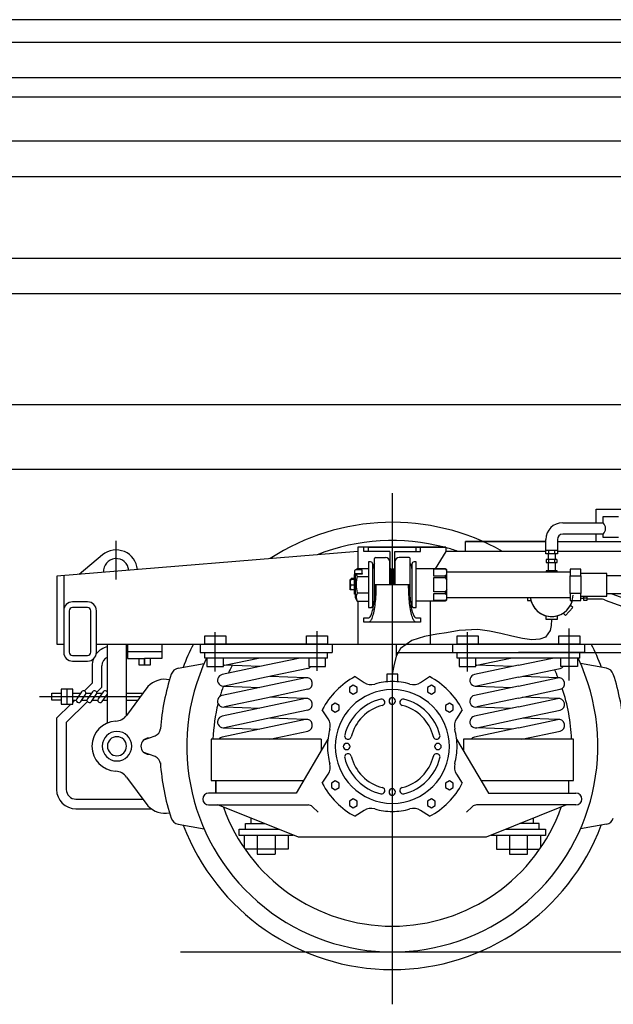
# Model space of a CAD drawing. Units: millimetres. Extents: x -134609 to 72670, y -37780 to 265097.
# Drawn here: x -20237 to -20202, y 203210 to 203268 of the extents above; entities that cross this region are included whole.
import ezdxf

# ---------------------------------------------------------------- set-up
doc = ezdxf.new("R2010")
doc.units = ezdxf.units.MM
doc.layers.add('условные знаки', color=3, linetype='Continuous', lineweight=30)

msp = doc.modelspace()

# ---------------------------------------------------------------- linework, layer by layer
at = {"layer": 'условные знаки'}
for p, q in [((-20131.19333, 203268.43209), (-20667.71207, 203268.43209)), ((-20133.80757, 203267.09782), (-20665.40119, 203267.09782)), ((-20665.40119, 203265.02687), (-20133.80757, 203265.02687)), ((-20667.71207, 203263.87912), (-20131.19333, 203263.87912)), ((-20133.80757, 203261.27269), (-20665.40119, 203261.27269)), ((-20665.40119, 203259.20173), (-20133.80757, 203259.20173)), ((-20133.80757, 203254.3745), (-20665.40119, 203254.3745)), ((-20665.40119, 203252.30354), (-20133.80757, 203252.30354)), ((-20672.68616, 203245.76418), (-20125.17835, 203245.76418)), ((-20672.68616, 203241.95341), (-20125.17835, 203241.95341)), ((-20214.54597, 203240.55025), (-20214.54597, 203210.43614)), ((-20202.52856, 203238.80321), (-20202.52856, 203239.60537)), ((-20202.52856, 203239.60537), (-20200.79908, 203239.60537)), ((-20204.50147, 203238.80321), (-20202.10997, 203238.80321)), ((-20202.10997, 203238.80321), (-20202.10997, 203239.17497)), ((-20202.10997, 203239.17497), (-20201.66382, 203239.17497)), ((-20201.66382, 203239.17497), (-20201.21766, 203239.17497)), ((-20202.10997, 203238.12446), (-20204.50147, 203238.12446)), ((-20202.52856, 203237.69253), (-20202.52856, 203238.12446)), ((-20202.10997, 203237.9283), (-20202.10997, 203238.12446)), ((-20230.82705, 203235.45246), (-20230.82705, 203237.74)), ((-20210.22859, 203237.11662), (-20210.22859, 203237.69253)), ((-20210.22859, 203237.69253), (-20205.49338, 203237.69253)), ((-20205.49338, 203237.69253), (-20210.22859, 203237.69253)), ((-20205.49338, 203237.11662), (-20205.49338, 203237.8113)), ((-20204.81462, 203237.8113), (-20204.81462, 203237.11662)), ((-20204.81462, 203237.69253), (-20186.21973, 203237.69253)), ((-20201.66382, 203237.9283), (-20202.10997, 203237.9283)), ((-20201.21766, 203237.9283), (-20201.66382, 203237.9283)), ((-20216.56905, 203237.11662), (-20234.33, 203235.65336)), ((-20211.38534, 203237.35781), (-20216.56905, 203237.35781)), ((-20216.56905, 203237.35781), (-20216.56905, 203236.1126)), ((-20216.21576, 203237.10092), (-20216.21576, 203237.35781)), ((-20215.94956, 203237.10092), (-20216.21576, 203237.10092)), ((-20215.94956, 203237.10092), (-20215.94956, 203237.35781)), ((-20215.94956, 203237.35781), (-20213.14238, 203237.35781)), ((-20214.7001, 203237.10092), (-20215.94956, 203237.10092)), ((-20214.7001, 203237.10092), (-20214.7001, 203236.15042)), ((-20214.39184, 203236.15042), (-20214.39184, 203237.10092)), ((-20214.39184, 203237.10092), (-20213.14238, 203237.10092)), ((-20213.14238, 203237.35781), (-20211.38534, 203237.35781)), ((-20213.14238, 203237.10092), (-20213.14238, 203237.35781)), ((-20213.14238, 203237.10092), (-20212.87618, 203237.10092)), ((-20212.87618, 203237.10092), (-20212.87618, 203237.35781)), ((-20211.38534, 203237.11662), (-20212.01503, 203236.0862)), ((-20211.38534, 203237.35781), (-20211.38534, 203237.11662)), ((-20205.49338, 203237.11662), (-20211.38534, 203237.11662)), ((-20205.49338, 203237.19253), (-20204.81462, 203237.19253)), ((-20205.49338, 203236.978), (-20205.49338, 203237.11662)), ((-20204.81462, 203236.978), (-20205.49338, 203236.978)), ((-20205.35932, 203236.978), (-20205.35932, 203236.64424)), ((-20205.33167, 203237.19253), (-20205.33167, 203236.978)), ((-20204.97633, 203237.19253), (-20204.97633, 203236.978)), ((-20204.94868, 203236.978), (-20204.94868, 203236.64424)), ((-20192.07906, 203237.11662), (-20204.81462, 203237.11662)), ((-20204.81462, 203237.11662), (-20204.81462, 203236.978)), ((-20231.62772, 203236.90955), (-20233.01486, 203235.76171)), ((-20215.83042, 203236.49722), (-20215.95887, 203236.49722)), ((-20215.95887, 203236.49722), (-20215.95887, 203233.79988)), ((-20215.70198, 203233.92832), (-20215.70198, 203236.36878)), ((-20215.59922, 203235.14855), (-20215.59922, 203236.69246)), ((-20215.53757, 203236.75411), (-20214.95699, 203236.75411)), ((-20214.7001, 203235.14855), (-20214.7001, 203236.49722)), ((-20214.39184, 203236.49722), (-20214.39184, 203235.14855)), ((-20213.55437, 203236.75411), (-20214.13495, 203236.75411)), ((-20213.49272, 203234.29947), (-20213.49272, 203236.69246)), ((-20213.38996, 203236.36878), (-20213.38996, 203235.14855)), ((-20213.13307, 203236.49722), (-20213.26152, 203236.49722)), ((-20213.13307, 203235.14855), (-20213.13307, 203236.49722)), ((-20204.84088, 203236.64424), (-20205.47223, 203236.64424)), ((-20205.47223, 203236.64424), (-20205.47223, 203236.46895)), ((-20205.47223, 203236.46895), (-20204.83577, 203236.46895)), ((-20205.35932, 203236.46895), (-20205.35932, 203235.97766)), ((-20205.33167, 203236.64424), (-20205.33167, 203236.46895)), ((-20204.97633, 203236.64424), (-20204.97633, 203236.46895)), ((-20204.94868, 203236.46895), (-20204.94868, 203235.97766)), ((-20204.83577, 203236.46895), (-20204.83577, 203236.64424)), ((-20216.77894, 203235.95586), (-20216.78091, 203235.9385)), ((-20216.78091, 203235.9385), (-20216.78091, 203235.72015)), ((-20216.77309, 203235.97256), (-20216.77894, 203235.95586)), ((-20216.7636, 203235.98794), (-20216.77309, 203235.97256)), ((-20216.77309, 203235.7542), (-20216.7636, 203235.76959)), ((-20216.75082, 203236.00143), (-20216.7636, 203235.98794)), ((-20216.7636, 203235.76959), (-20216.75082, 203235.78307)), ((-20216.73525, 203236.01249), (-20216.75082, 203236.00143)), ((-20216.75082, 203235.78307), (-20216.73525, 203235.79414)), ((-20216.71748, 203236.02072), (-20216.73525, 203236.01249)), ((-20216.73525, 203235.79414), (-20216.71748, 203235.80236)), ((-20216.6982, 203236.02578), (-20216.71748, 203236.02072)), ((-20216.71748, 203235.80236), (-20216.6982, 203235.80742)), ((-20216.67816, 203236.02749), (-20216.6982, 203236.02578)), ((-20216.6982, 203235.80742), (-20216.67816, 203235.80913)), ((-20216.68818, 203235.76378), (-20216.69782, 203235.76125)), ((-20216.67816, 203235.76464), (-20216.68818, 203235.76378)), ((-20216.31645, 203236.02749), (-20216.67816, 203236.02749)), ((-20216.67816, 203235.80913), (-20216.31645, 203235.80913)), ((-20216.31645, 203235.76464), (-20216.67816, 203235.76464)), ((-20216.66687, 203235.76464), (-20216.66246, 203235.74233)), ((-20216.61047, 203236.1126), (-20216.65961, 203236.02749)), ((-20216.65146, 203236.02749), (-20216.64289, 203236.04993)), ((-20216.64289, 203236.04993), (-20216.61047, 203236.1126)), ((-20216.61047, 203236.1126), (-20215.95887, 203236.1126)), ((-20216.31645, 203235.80913), (-20216.31645, 203236.02749)), ((-20216.31645, 203235.80913), (-20216.31645, 203235.76464)), ((-20214.7001, 203236.15042), (-20214.62304, 203236.07336)), ((-20214.61019, 203236.04767), (-20214.7001, 203236.13758)), ((-20214.62304, 203236.06051), (-20214.62304, 203236.07336)), ((-20214.62304, 203236.07336), (-20214.4689, 203236.07336)), ((-20214.61019, 203235.14855), (-20214.61019, 203236.04767)), ((-20214.57166, 203235.82931), (-20214.61019, 203235.82931)), ((-20214.54597, 203235.80362), (-20214.57166, 203235.82931)), ((-20214.57166, 203235.14855), (-20214.57166, 203235.82931)), ((-20214.52028, 203235.82931), (-20214.54597, 203235.80362)), ((-20214.54597, 203235.80362), (-20214.54597, 203235.14855)), ((-20214.54597, 203235.14855), (-20214.54597, 203235.80362)), ((-20214.48175, 203235.82931), (-20214.52028, 203235.82931)), ((-20214.52028, 203235.14855), (-20214.52028, 203235.82931)), ((-20214.39184, 203236.13758), (-20214.48175, 203236.04767)), ((-20214.48175, 203236.04767), (-20214.48175, 203235.14855)), ((-20214.4689, 203236.07336), (-20214.39184, 203236.15042)), ((-20214.4689, 203236.07336), (-20214.4689, 203236.06051)), ((-20211.4376, 203236.0862), (-20213.13307, 203236.0862)), ((-20212.10551, 203235.65987), (-20212.10551, 203236.08488)), ((-20212.10551, 203236.08488), (-20211.4376, 203236.08488)), ((-20211.4376, 203236.08488), (-20211.4376, 203236.0862)), ((-20211.33484, 203236.02687), (-20211.4376, 203236.0862)), ((-20211.4376, 203236.08488), (-20211.38301, 203236.04738)), ((-20211.38301, 203236.04738), (-20211.33484, 203236.00737)), ((-20211.33484, 203236.00737), (-20211.33484, 203236.02687)), ((-20211.33484, 203235.73738), (-20211.33484, 203236.00737)), ((-20204.06485, 203235.89353), (-20211.33484, 203235.89353)), ((-20204.83577, 203235.97766), (-20205.47223, 203235.97766)), ((-20205.47223, 203235.97766), (-20205.47223, 203235.89353)), ((-20204.83577, 203235.89353), (-20204.83577, 203235.97766)), ((-20203.42263, 203236.07464), (-20204.06485, 203236.07464)), ((-20204.06485, 203236.07464), (-20204.06485, 203236.07206)), ((-20203.42263, 203236.07206), (-20204.06485, 203236.07206)), ((-20204.06485, 203236.07206), (-20204.06485, 203235.67012)), ((-20203.42263, 203236.07206), (-20203.42263, 203236.07464)), ((-20203.42263, 203235.67012), (-20203.42263, 203236.07206)), ((-20201.90698, 203235.81647), (-20203.42263, 203235.81647)), ((-20201.90698, 203235.14855), (-20201.90698, 203235.81647)), ((-20234.33, 203235.65336), (-20234.33, 203231.64889)), ((-20233.92014, 203235.68713), (-20233.92014, 203231.1741)), ((-20217.0378, 203235.43113), (-20217.02273, 203235.45725)), ((-20217.0378, 203235.28984), (-20217.0378, 203235.43113)), ((-20217.0378, 203234.86597), (-20217.0378, 203235.28984)), ((-20216.99544, 203235.45682), (-20217.02282, 203235.45682)), ((-20217.02067, 203235.34577), (-20217.02147, 203235.26792)), ((-20217.02147, 203235.26792), (-20217.00748, 203235.1889)), ((-20216.99544, 203235.45682), (-20217.02067, 203235.34577)), ((-20217.00748, 203235.1889), (-20216.99544, 203235.14855)), ((-20216.78091, 203235.45682), (-20216.99544, 203235.45682)), ((-20216.83229, 203235.50944), (-20216.97204, 203235.50944)), ((-20216.97204, 203235.50944), (-20216.97204, 203235.48375)), ((-20216.97204, 203235.48375), (-20216.97204, 203235.45682)), ((-20216.97204, 203235.48375), (-20216.83229, 203235.48375)), ((-20216.81224, 203235.50845), (-20216.83229, 203235.50944)), ((-20216.83229, 203235.48375), (-20216.82227, 203235.48326)), ((-20216.82227, 203235.48326), (-20216.81263, 203235.48179)), ((-20216.81263, 203235.48179), (-20216.80375, 203235.47942)), ((-20216.79297, 203235.50553), (-20216.81224, 203235.50845)), ((-20216.80375, 203235.47942), (-20216.79596, 203235.47622)), ((-20216.79596, 203235.47622), (-20216.78957, 203235.47233)), ((-20216.78091, 203235.50255), (-20216.79297, 203235.50553)), ((-20216.78957, 203235.47233), (-20216.78482, 203235.46789)), ((-20216.78482, 203235.46789), (-20216.7819, 203235.46307)), ((-20216.7819, 203235.46307), (-20216.78091, 203235.45806)), ((-20216.78091, 203235.72015), (-20216.77894, 203235.73751)), ((-20216.78091, 203235.2396), (-20216.78091, 203235.72015)), ((-20216.78091, 203235.23843), (-20216.78091, 203235.2396)), ((-20216.78091, 203235.19624), (-20216.78091, 203235.23843)), ((-20216.78091, 203235.06964), (-20216.78091, 203235.19624)), ((-20216.77894, 203235.73751), (-20216.77309, 203235.7542)), ((-20216.72855, 203235.72883), (-20216.72954, 203235.72015)), ((-20216.72954, 203235.72015), (-20216.72954, 203235.66784)), ((-20216.72954, 203235.66784), (-20216.72954, 203234.39073)), ((-20216.72562, 203235.73717), (-20216.72855, 203235.72883)), ((-20216.72088, 203235.74487), (-20216.72562, 203235.73717)), ((-20216.71449, 203235.75161), (-20216.72088, 203235.74487)), ((-20216.7067, 203235.75714), (-20216.71449, 203235.75161)), ((-20216.69782, 203235.76125), (-20216.7067, 203235.75714)), ((-20216.6796, 203235.27438), (-20216.68499, 203235.1521)), ((-20216.6536, 203235.45495), (-20216.6796, 203235.27438)), ((-20216.66246, 203235.74233), (-20216.61047, 203235.63058)), ((-20216.61047, 203235.63058), (-20216.6536, 203235.45495)), ((-20216.61047, 203235.63058), (-20215.95887, 203235.63058)), ((-20211.4376, 203235.65987), (-20212.10551, 203235.65987)), ((-20212.10551, 203234.72355), (-20212.10551, 203235.57356)), ((-20212.10551, 203235.57356), (-20211.4376, 203235.57356)), ((-20211.42867, 203235.66562), (-20211.4376, 203235.65987)), ((-20211.4376, 203235.65987), (-20211.4376, 203235.57356)), ((-20211.4376, 203235.57356), (-20211.38301, 203235.49857)), ((-20211.33484, 203235.73738), (-20211.42867, 203235.66562)), ((-20211.38301, 203235.49857), (-20211.33484, 203235.41854)), ((-20211.33484, 203235.41854), (-20211.33484, 203235.73738)), ((-20211.33484, 203234.87856), (-20211.33484, 203235.41854)), ((-20204.06485, 203235.55049), (-20204.06485, 203235.67012)), ((-20204.06485, 203235.67012), (-20203.42263, 203235.67012)), ((-20204.06485, 203234.74661), (-20204.06485, 203235.55049)), ((-20203.42263, 203235.67012), (-20203.42263, 203235.55049)), ((-20203.42263, 203235.55049), (-20203.42263, 203234.74661)), ((-20201.90698, 203235.68802), (-20200.6739, 203235.68802)), ((-20217.02273, 203234.83986), (-20217.0378, 203234.86597)), ((-20217.01637, 203235.06781), (-20217.02282, 203234.98346)), ((-20217.02282, 203234.98346), (-20217.01464, 203234.91176)), ((-20216.99544, 203234.84028), (-20217.02199, 203234.84028)), ((-20216.99544, 203235.14855), (-20217.01637, 203235.06781)), ((-20217.01464, 203234.91176), (-20216.99544, 203234.84028)), ((-20216.99544, 203235.14855), (-20216.78091, 203235.14855)), ((-20216.78091, 203234.84028), (-20216.99544, 203234.84028)), ((-20216.78091, 203235.01271), (-20216.78091, 203235.06964)), ((-20216.78091, 203235.06964), (-20216.72954, 203235.06964)), ((-20216.72954, 203235.01271), (-20216.78091, 203235.01271)), ((-20216.78091, 203235.00996), (-20216.78091, 203235.01271)), ((-20216.78091, 203234.97887), (-20216.78091, 203235.00996)), ((-20216.78091, 203234.96117), (-20216.78091, 203234.97887)), ((-20216.78091, 203234.77131), (-20216.78091, 203234.96117)), ((-20216.78091, 203234.96117), (-20216.72954, 203234.96117)), ((-20216.72954, 203234.77131), (-20216.78091, 203234.77131)), ((-20216.78091, 203234.71368), (-20216.78091, 203234.77131)), ((-20216.72954, 203234.71368), (-20216.78091, 203234.71368)), ((-20216.78091, 203234.60085), (-20216.78091, 203234.71368)), ((-20216.68499, 203235.1521), (-20216.68019, 203235.0298)), ((-20216.68019, 203235.0298), (-20216.66494, 203234.90506)), ((-20216.64289, 203234.60385), (-20216.66716, 203234.54028)), ((-20216.66494, 203234.90506), (-20216.64057, 203234.78175)), ((-20216.61047, 203234.66653), (-20216.64289, 203234.60385)), ((-20216.64057, 203234.78175), (-20216.61047, 203234.66653)), ((-20216.61047, 203234.66653), (-20215.95887, 203234.66653)), ((-20215.59922, 203234.29947), (-20215.59922, 203235.14855)), ((-20215.58296, 203234.49474), (-20215.57493, 203234.62181)), ((-20215.57493, 203234.62181), (-20215.56864, 203234.75133)), ((-20215.56864, 203234.75133), (-20215.56412, 203234.8827)), ((-20215.56412, 203234.8827), (-20215.56141, 203235.01532)), ((-20215.56141, 203235.01532), (-20215.5605, 203235.14855)), ((-20215.50931, 203235.14855), (-20215.5605, 203235.14855)), ((-20215.51777, 203234.71755), (-20215.52431, 203234.57675)), ((-20215.51307, 203234.86019), (-20215.51777, 203234.71755)), ((-20215.51025, 203235.00406), (-20215.51307, 203234.86019)), ((-20215.50931, 203235.14855), (-20215.51025, 203235.00406)), ((-20213.58263, 203235.14855), (-20215.50931, 203235.14855)), ((-20213.53144, 203235.14855), (-20213.58263, 203235.14855)), ((-20213.58169, 203235.00406), (-20213.58263, 203235.14855)), ((-20213.57887, 203234.86019), (-20213.58169, 203235.00406)), ((-20213.57417, 203234.71755), (-20213.57887, 203234.86019)), ((-20213.56763, 203234.57675), (-20213.57417, 203234.71755)), ((-20213.53144, 203235.14855), (-20213.53053, 203235.01532)), ((-20213.53053, 203235.01532), (-20213.52782, 203234.8827)), ((-20213.52782, 203234.8827), (-20213.5233, 203234.75133)), ((-20213.5233, 203234.75133), (-20213.51701, 203234.62181)), ((-20213.51701, 203234.62181), (-20213.50898, 203234.49474)), ((-20213.38996, 203235.14855), (-20213.38996, 203233.92832)), ((-20213.13307, 203233.79988), (-20213.13307, 203235.14855)), ((-20211.4376, 203234.72355), (-20212.10551, 203234.72355)), ((-20212.10551, 203234.21223), (-20212.10551, 203234.63723)), ((-20212.10551, 203234.63723), (-20211.4376, 203234.63723)), ((-20211.36939, 203234.81941), (-20211.4376, 203234.72355)), ((-20211.4376, 203234.72355), (-20211.4376, 203234.63723)), ((-20211.4376, 203234.63723), (-20211.38301, 203234.59974)), ((-20211.33484, 203234.87856), (-20211.36939, 203234.81941)), ((-20211.33484, 203234.55973), (-20211.33484, 203234.87856)), ((-20204.06485, 203234.62698), (-20204.06485, 203234.74661)), ((-20204.06485, 203234.62698), (-20204.06485, 203234.22504)), ((-20203.42263, 203234.62698), (-20204.06485, 203234.62698)), ((-20203.42263, 203234.74661), (-20203.42263, 203234.62698)), ((-20203.42263, 203234.22504), (-20203.42263, 203234.62698)), ((-20201.90698, 203234.48064), (-20201.90698, 203235.14855)), ((-20200.6739, 203234.60908), (-20201.90698, 203234.60908)), ((-20201.60377, 203234.60908), (-20197.10663, 203232.98293)), ((-20232.51053, 203234.1403), (-20233.40035, 203234.1403)), ((-20216.72954, 203234.60085), (-20216.78091, 203234.60085)), ((-20216.72954, 203234.39073), (-20216.61047, 203234.1845)), ((-20216.68168, 203234.47451), (-20216.68463, 203234.40837)), ((-20216.68463, 203234.40837), (-20216.66246, 203234.29626)), ((-20216.66716, 203234.54028), (-20216.68168, 203234.47451)), ((-20216.66246, 203234.29626), (-20216.61047, 203234.1845)), ((-20216.61047, 203234.1845), (-20215.95887, 203234.1845)), ((-20216.56905, 203234.1845), (-20216.56905, 203231.64889)), ((-20215.64776, 203233.91644), (-20215.63171, 203234.02266)), ((-20215.63171, 203234.02266), (-20215.61714, 203234.13413)), ((-20215.61714, 203234.13413), (-20215.60412, 203234.25034)), ((-20215.60412, 203234.25034), (-20215.59271, 203234.37073)), ((-20215.59271, 203234.37073), (-20215.58296, 203234.49474)), ((-20215.56829, 203234.04392), (-20215.5835, 203233.92116)), ((-20215.55471, 203234.17142), (-20215.56829, 203234.04392)), ((-20215.54282, 203234.30311), (-20215.55471, 203234.17142)), ((-20215.53267, 203234.43841), (-20215.54282, 203234.30311)), ((-20215.52431, 203234.57675), (-20215.53267, 203234.43841)), ((-20213.55927, 203234.43841), (-20213.56763, 203234.57675)), ((-20213.54912, 203234.30311), (-20213.55927, 203234.43841)), ((-20213.53723, 203234.17142), (-20213.54912, 203234.30311)), ((-20213.52365, 203234.04392), (-20213.53723, 203234.17142)), ((-20213.50844, 203233.92116), (-20213.52365, 203234.04392)), ((-20213.50898, 203234.49474), (-20213.49923, 203234.37073)), ((-20213.49923, 203234.37073), (-20213.48782, 203234.25034)), ((-20213.48782, 203234.25034), (-20213.4748, 203234.13413)), ((-20213.4748, 203234.13413), (-20213.46023, 203234.02266)), ((-20213.46023, 203234.02266), (-20213.44418, 203233.91644)), ((-20213.13307, 203234.2109), (-20211.4376, 203234.2109)), ((-20212.30582, 203234.2109), (-20212.30582, 203231.64889)), ((-20211.4376, 203234.21223), (-20212.10551, 203234.21223)), ((-20211.4376, 203234.2109), (-20211.33484, 203234.27023)), ((-20211.38261, 203234.25002), (-20211.4376, 203234.21223)), ((-20211.4376, 203234.21223), (-20211.4376, 203234.2109)), ((-20211.38301, 203234.59974), (-20211.33484, 203234.55973)), ((-20211.33484, 203234.28973), (-20211.38261, 203234.25002)), ((-20211.33484, 203234.28973), (-20211.33484, 203234.55973)), ((-20211.33484, 203234.40357), (-20204.06485, 203234.40357)), ((-20211.33484, 203234.27023), (-20211.33484, 203234.28973)), ((-20206.56904, 203234.40357), (-20206.56904, 203234.22197)), ((-20206.56904, 203234.22197), (-20206.37674, 203234.22197)), ((-20204.06485, 203234.22504), (-20203.42263, 203234.22504)), ((-20203.42263, 203234.48064), (-20201.90698, 203234.48064)), ((-20203.24767, 203234.33487), (-20203.42263, 203234.33487)), ((-20203.24767, 203234.22197), (-20203.24767, 203234.48064)), ((-20203.07238, 203234.36252), (-20203.24767, 203234.36252)), ((-20203.07238, 203234.22197), (-20203.24767, 203234.22197)), ((-20203.07238, 203234.48064), (-20203.07238, 203234.22708)), ((-20202.31285, 203234.30513), (-20203.07238, 203234.30513)), ((-20201.98852, 203234.2483), (-20197.26649, 203232.54082)), ((-20233.5911, 203233.62051), (-20233.5911, 203231.1741)), ((-20232.95544, 203233.81126), (-20233.40035, 203233.81126)), ((-20232.51053, 203233.81126), (-20232.95544, 203233.81126)), ((-20232.31978, 203231.1741), (-20232.31978, 203233.62051)), ((-20231.99073, 203231.1741), (-20231.99073, 203233.62051)), ((-20215.95887, 203233.79988), (-20215.83042, 203233.79988)), ((-20215.77057, 203233.41508), (-20215.74741, 203233.48041)), ((-20215.74741, 203233.48041), (-20215.7252, 203233.55353)), ((-20215.7252, 203233.55353), (-20215.70403, 203233.63408)), ((-20215.70403, 203233.63408), (-20215.684, 203233.72169)), ((-20215.684, 203233.72169), (-20215.66522, 203233.81596)), ((-20215.65928, 203233.48755), (-20215.68155, 203233.39583)), ((-20215.66522, 203233.81596), (-20215.64776, 203233.91644)), ((-20215.63825, 203233.58637), (-20215.65928, 203233.48755)), ((-20215.61856, 203233.69189), (-20215.63825, 203233.58637)), ((-20215.60028, 203233.80364), (-20215.61856, 203233.69189)), ((-20215.5835, 203233.92116), (-20215.60028, 203233.80364)), ((-20213.49166, 203233.80364), (-20213.50844, 203233.92116)), ((-20213.47338, 203233.69189), (-20213.49166, 203233.80364)), ((-20213.45369, 203233.58637), (-20213.47338, 203233.69189)), ((-20213.43266, 203233.48755), (-20213.45369, 203233.58637)), ((-20213.44418, 203233.91644), (-20213.42672, 203233.81596)), ((-20213.41039, 203233.39583), (-20213.43266, 203233.48755)), ((-20213.42672, 203233.81596), (-20213.40793, 203233.72169)), ((-20213.40793, 203233.72169), (-20213.38791, 203233.63408)), ((-20213.38791, 203233.63408), (-20213.36674, 203233.55353)), ((-20213.36674, 203233.55353), (-20213.34453, 203233.48041)), ((-20213.34453, 203233.48041), (-20213.32137, 203233.41508)), ((-20213.26152, 203233.79988), (-20213.13307, 203233.79988)), ((-20204.3399, 203233.33985), (-20204.48013, 203233.47144)), ((-20203.90438, 203233.80395), (-20204.3399, 203233.33985)), ((-20203.90438, 203233.80395), (-20204.04461, 203233.93555)), ((-20216.21576, 203232.9393), (-20216.21576, 203233.19619)), ((-20216.21576, 203233.19619), (-20215.94956, 203233.19619)), ((-20215.94956, 203232.9393), (-20216.21576, 203232.9393)), ((-20215.94956, 203233.19619), (-20215.92301, 203233.20074)), ((-20215.92076, 203232.94403), (-20215.94956, 203232.9393)), ((-20213.14238, 203232.9393), (-20215.94956, 203232.9393)), ((-20215.92301, 203233.20074), (-20215.89658, 203233.21437)), ((-20215.89209, 203232.9582), (-20215.92076, 203232.94403)), ((-20215.89658, 203233.21437), (-20215.8704, 203233.23702)), ((-20215.86367, 203232.98175), (-20215.89209, 203232.9582)), ((-20215.8704, 203233.23702), (-20215.84459, 203233.26859)), ((-20215.83561, 203233.01457), (-20215.86367, 203232.98175)), ((-20215.84459, 203233.26859), (-20215.81927, 203233.30891)), ((-20215.80804, 203233.05654), (-20215.83561, 203233.01457)), ((-20215.81927, 203233.30891), (-20215.79456, 203233.35782)), ((-20215.78108, 203233.10747), (-20215.80804, 203233.05654)), ((-20215.79456, 203233.35782), (-20215.77057, 203233.41508)), ((-20215.75484, 203233.16713), (-20215.78108, 203233.10747)), ((-20215.72943, 203233.23528), (-20215.75484, 203233.16713)), ((-20215.70497, 203233.31162), (-20215.72943, 203233.23528)), ((-20215.68155, 203233.39583), (-20215.70497, 203233.31162)), ((-20213.38697, 203233.31162), (-20213.41039, 203233.39583)), ((-20213.36251, 203233.23528), (-20213.38697, 203233.31162)), ((-20213.3371, 203233.16713), (-20213.36251, 203233.23528)), ((-20213.31086, 203233.10747), (-20213.3371, 203233.16713)), ((-20213.32137, 203233.41508), (-20213.29738, 203233.35782)), ((-20213.2839, 203233.05654), (-20213.31086, 203233.10747)), ((-20213.29738, 203233.35782), (-20213.27267, 203233.30891)), ((-20213.25633, 203233.01457), (-20213.2839, 203233.05654)), ((-20213.27267, 203233.30891), (-20213.24735, 203233.26859)), ((-20213.22827, 203232.98175), (-20213.25633, 203233.01457)), ((-20213.24735, 203233.26859), (-20213.22154, 203233.23702)), ((-20213.19985, 203232.9582), (-20213.22827, 203232.98175)), ((-20213.22154, 203233.23702), (-20213.19536, 203233.21437)), ((-20213.17118, 203232.94403), (-20213.19985, 203232.9582)), ((-20213.19536, 203233.21437), (-20213.16893, 203233.20074)), ((-20213.14238, 203232.9393), (-20213.17118, 203232.94403)), ((-20213.16893, 203233.20074), (-20213.14238, 203233.19619)), ((-20213.14238, 203233.19619), (-20212.87618, 203233.19619)), ((-20212.87618, 203232.9393), (-20213.14238, 203232.9393)), ((-20212.87618, 203233.19619), (-20212.87618, 203232.9393)), ((-20205.47223, 203233.10273), (-20205.47223, 203233.31746)), ((-20204.83577, 203233.10273), (-20205.47223, 203233.10273)), ((-20205.154, 203233.10273), (-20205.18348, 203232.73941)), ((-20204.83577, 203233.31746), (-20204.83577, 203233.10273)), ((-20224.98042, 203230.04261), (-20224.98042, 203232.3468)), ((-20218.98197, 203230.0706), (-20218.98197, 203232.4121)), ((-20211.35188, 203232.32285), (-20211.92939, 203232.22864)), ((-20210.60776, 203232.45704), (-20211.35188, 203232.32285)), ((-20209.51347, 203232.52078), (-20210.60776, 203232.45704)), ((-20210.10997, 203230.04261), (-20210.10997, 203232.3468)), ((-20208.82175, 203232.42183), (-20209.51347, 203232.52078)), ((-20208.14256, 203232.26924), (-20208.82175, 203232.42183)), ((-20205.23971, 203232.45225), (-20205.51692, 203232.06428)), ((-20205.18348, 203232.73941), (-20205.23971, 203232.45225)), ((-20204.11152, 203229.51102), (-20204.11152, 203232.56886)), ((-20225.60219, 203231.64889), (-20225.60219, 203232.13224)), ((-20225.60219, 203232.13224), (-20224.98042, 203232.13224)), ((-20224.98042, 203232.13224), (-20224.35866, 203232.13224)), ((-20224.35866, 203232.13224), (-20224.35866, 203231.64889)), ((-20219.60373, 203231.64889), (-20219.60373, 203232.13224)), ((-20219.60373, 203232.13224), (-20218.98197, 203232.13224)), ((-20218.98197, 203232.13224), (-20218.3602, 203232.13224)), ((-20218.3602, 203232.13224), (-20218.3602, 203231.64889)), ((-20213.40233, 203231.8642), (-20214.06294, 203231.39782)), ((-20212.65046, 203232.09623), (-20213.40233, 203231.8642)), ((-20211.92939, 203232.22864), (-20212.65046, 203232.09623)), ((-20210.73173, 203231.64889), (-20210.73173, 203232.13224)), ((-20210.73173, 203232.13224), (-20210.10997, 203232.13224)), ((-20210.10997, 203232.13224), (-20209.48821, 203232.13224)), ((-20209.48821, 203232.13224), (-20209.48821, 203231.64889)), ((-20207.50152, 203232.11312), (-20208.14256, 203232.26924)), ((-20206.86542, 203231.97771), (-20207.50152, 203232.11312)), ((-20206.31393, 203231.90949), (-20206.86542, 203231.97771)), ((-20205.83927, 203231.93631), (-20206.31393, 203231.90949)), ((-20205.51692, 203232.06428), (-20205.83927, 203231.93631)), ((-20204.73328, 203231.64889), (-20204.73328, 203232.13224)), ((-20204.73328, 203232.13224), (-20204.11152, 203232.13224)), ((-20204.11152, 203232.13224), (-20203.48975, 203232.13224)), ((-20203.48975, 203232.13224), (-20203.48975, 203231.64889)), ((-20234.33, 203231.64889), (-20233.92014, 203231.64889)), ((-20231.99073, 203231.64889), (-20192.07906, 203231.64889)), ((-20231.34084, 203228.34627), (-20231.34084, 203231.64889)), ((-20230.21722, 203228.34627), (-20230.21722, 203231.64889)), ((-20230.16706, 203231.64889), (-20230.16706, 203230.80489)), ((-20230.16706, 203231.22689), (-20229.14891, 203231.22689)), ((-20229.14891, 203231.22689), (-20228.13075, 203231.22689)), ((-20228.13075, 203231.64889), (-20228.13075, 203230.80489)), ((-20225.86863, 203231.64889), (-20225.86863, 203231.16206)), ((-20225.86863, 203231.16206), (-20221.9812, 203231.16206)), ((-20218.3602, 203231.64889), (-20225.60219, 203231.64889)), ((-20225.60219, 203230.83042), (-20225.60219, 203231.16206)), ((-20221.9812, 203231.16206), (-20218.09376, 203231.16206)), ((-20218.3602, 203230.83042), (-20218.3602, 203231.16206)), ((-20218.09376, 203231.64889), (-20218.09376, 203231.16206)), ((-20214.06294, 203231.39782), (-20214.3196, 203230.93379)), ((-20214.29643, 203230.97658), (-20214.29643, 203231.64889)), ((-20214.29643, 203231.16206), (-20192.07906, 203231.16206)), ((-20210.99817, 203231.64889), (-20210.99817, 203231.16206)), ((-20210.99817, 203231.16206), (-20207.11074, 203231.16206)), ((-20203.48975, 203231.64889), (-20210.73173, 203231.64889)), ((-20210.73173, 203230.83042), (-20210.73173, 203231.16206)), ((-20203.22331, 203231.16206), (-20207.11074, 203231.16206)), ((-20203.48975, 203230.83042), (-20203.48975, 203231.16206)), ((-20203.22331, 203231.64889), (-20203.22331, 203231.16206)), ((-20233.40035, 203230.98335), (-20232.95544, 203230.98335)), ((-20233.40035, 203230.65431), (-20232.51053, 203230.65431)), ((-20232.95544, 203230.98335), (-20232.51053, 203230.98335)), ((-20230.16706, 203230.80489), (-20229.14891, 203230.80489)), ((-20229.49157, 203230.80489), (-20229.49157, 203230.42322)), ((-20228.13075, 203230.80489), (-20229.14891, 203230.80489)), ((-20229.14891, 203230.80489), (-20229.14891, 203230.42322)), ((-20229.14891, 203230.42322), (-20229.14891, 203230.80489)), ((-20228.80624, 203230.42322), (-20228.80624, 203230.80489)), ((-20218.3602, 203230.83042), (-20225.60219, 203230.83042)), ((-20225.47205, 203230.83042), (-20225.47205, 203230.32484)), ((-20224.4888, 203230.32484), (-20224.4888, 203230.83042)), ((-20224.43241, 203230.4089), (-20222.439, 203230.83042)), ((-20219.97978, 203230.83042), (-20221.9812, 203230.4072)), ((-20219.4736, 203230.83042), (-20219.4736, 203230.32484)), ((-20218.49034, 203230.32484), (-20218.49034, 203230.83042)), ((-20214.3196, 203230.93379), (-20214.46409, 203230.38096)), ((-20203.48975, 203230.83042), (-20210.73173, 203230.83042)), ((-20210.6016, 203230.83042), (-20210.6016, 203230.32484)), ((-20209.61834, 203230.32484), (-20209.61834, 203230.83042)), ((-20209.56195, 203230.4089), (-20207.56855, 203230.83042)), ((-20207.11074, 203230.4072), (-20205.10933, 203230.83042)), ((-20204.60314, 203230.32484), (-20204.60314, 203230.83042)), ((-20203.61989, 203230.83042), (-20203.61989, 203230.32484)), ((-20232.24215, 203230.37445), (-20232.24215, 203229.35222)), ((-20231.6699, 203229.11294), (-20231.6699, 203230.37445)), ((-20229.49157, 203230.42322), (-20229.14891, 203230.42322)), ((-20229.14891, 203230.42322), (-20228.80624, 203230.42322)), ((-20227.16632, 203230.22712), (-20225.63985, 203230.51118)), ((-20225.47205, 203230.32484), (-20224.98042, 203230.32484)), ((-20224.98042, 203230.32484), (-20224.4888, 203230.32484)), ((-20221.9812, 203230.4072), (-20224.57567, 203229.85858)), ((-20222.35609, 203230.32793), (-20224.43241, 203230.4089)), ((-20219.52998, 203230.21772), (-20221.9812, 203229.6994)), ((-20219.4736, 203230.32484), (-20218.49034, 203230.32484)), ((-20214.46409, 203230.38096), (-20214.54597, 203229.87265)), ((-20210.6016, 203230.32484), (-20210.10997, 203230.32484)), ((-20210.10997, 203230.32484), (-20209.61834, 203230.32484)), ((-20207.11074, 203230.4072), (-20209.70522, 203229.85858)), ((-20207.48563, 203230.32793), (-20209.56195, 203230.4089)), ((-20207.11074, 203229.6994), (-20204.65953, 203230.21772)), ((-20203.61989, 203230.32484), (-20204.60314, 203230.32484)), ((-20201.92561, 203230.22712), (-20203.45209, 203230.51118)), ((-20221.9812, 203229.6994), (-20224.43241, 203229.18107)), ((-20219.67325, 203229.66741), (-20221.9812, 203229.17938)), ((-20219.67325, 203229.66741), (-20221.74957, 203229.74838)), ((-20216.73834, 203229.73535), (-20216.20618, 203229.39274)), ((-20214.21742, 203229.87265), (-20214.87452, 203229.87265)), ((-20214.87452, 203229.87265), (-20214.87452, 203229.43088)), ((-20214.21742, 203229.43088), (-20214.21742, 203229.87265)), ((-20212.88576, 203229.39274), (-20212.3536, 203229.73535)), ((-20207.11074, 203229.6994), (-20209.56195, 203229.18107)), ((-20207.11074, 203229.17938), (-20204.8028, 203229.66741)), ((-20204.8028, 203229.66741), (-20206.87912, 203229.74838)), ((-20233.38885, 203229.00444), (-20234.05946, 203229.00444)), ((-20234.05946, 203229.00444), (-20234.05946, 203228.34627)), ((-20233.72416, 203229.00444), (-20233.72416, 203228.1112)), ((-20233.38885, 203228.34627), (-20233.38885, 203229.00444)), ((-20232.86063, 203228.84976), (-20233.15175, 203228.42651)), ((-20232.24215, 203229.35222), (-20232.69707, 203228.90332)), ((-20232.2301, 203228.84976), (-20232.52121, 203228.42651)), ((-20231.97723, 203228.80969), (-20231.6699, 203229.11294)), ((-20231.59956, 203228.84976), (-20231.89067, 203228.42651)), ((-20228.95474, 203229.15463), (-20230.20903, 203227.45698)), ((-20221.9812, 203229.17938), (-20224.57567, 203228.63075)), ((-20224.43241, 203229.18107), (-20222.35609, 203229.1001)), ((-20219.52998, 203228.9899), (-20221.9812, 203228.47157)), ((-20216.85011, 203229.23203), (-20217.07708, 203229.10099)), ((-20217.07708, 203229.10099), (-20217.07708, 203228.83891)), ((-20217.07708, 203228.83891), (-20216.85011, 203228.70787)), ((-20216.62315, 203229.10099), (-20216.85011, 203229.23203)), ((-20216.85011, 203228.70787), (-20216.62315, 203228.83891)), ((-20216.62315, 203228.83891), (-20216.62315, 203229.10099)), ((-20212.24183, 203229.23203), (-20212.46879, 203229.10099)), ((-20212.46879, 203229.10099), (-20212.46879, 203228.83891)), ((-20212.46879, 203228.83891), (-20212.24183, 203228.70787)), ((-20212.01486, 203229.10099), (-20212.24183, 203229.23203)), ((-20212.24183, 203228.70787), (-20212.01486, 203228.83891)), ((-20212.01486, 203228.83891), (-20212.01486, 203229.10099)), ((-20207.11074, 203229.17938), (-20209.70522, 203228.63075)), ((-20209.56195, 203229.18107), (-20207.48563, 203229.1001)), ((-20207.11074, 203228.47157), (-20204.65953, 203228.9899)), ((-20235.34185, 203228.55782), (-20229.39568, 203228.55782)), ((-20234.61242, 203228.55782), (-20234.61242, 203228.76938)), ((-20234.61242, 203228.76938), (-20234.05946, 203228.76938)), ((-20234.61242, 203228.34627), (-20234.61242, 203228.55782)), ((-20234.05946, 203228.34627), (-20234.61242, 203228.34627)), ((-20234.05946, 203228.34627), (-20234.05946, 203228.1112)), ((-20232.52397, 203228.2702), (-20233.76646, 203227.04417)), ((-20233.38885, 203228.76938), (-20232.91592, 203228.76938)), ((-20233.38885, 203228.22071), (-20233.26161, 203228.34627)), ((-20233.38885, 203228.34627), (-20233.17663, 203228.34627)), ((-20233.38885, 203228.1112), (-20233.38885, 203228.34627)), ((-20232.91801, 203228.26575), (-20232.62689, 203228.689)), ((-20232.86262, 203228.34627), (-20232.54609, 203228.34627)), ((-20232.60192, 203228.76938), (-20232.28538, 203228.76938)), ((-20232.28747, 203228.26575), (-20231.99636, 203228.689)), ((-20232.23209, 203228.34627), (-20231.91555, 203228.34627)), ((-20231.97138, 203228.76938), (-20231.65485, 203228.76938)), ((-20231.65693, 203228.26575), (-20231.36582, 203228.689)), ((-20231.60155, 203228.34627), (-20231.34084, 203228.34627)), ((-20231.34084, 203227.00639), (-20231.34084, 203228.34627)), ((-20230.21722, 203228.76938), (-20229.23937, 203228.76938)), ((-20230.21722, 203228.34627), (-20229.55199, 203228.34627)), ((-20230.21722, 203227.44608), (-20230.21722, 203228.34627)), ((-20221.9812, 203228.47157), (-20224.43241, 203227.95324)), ((-20219.67325, 203228.43958), (-20221.9812, 203227.95155)), ((-20219.67325, 203228.43958), (-20221.74957, 203228.52055)), ((-20207.11074, 203228.47157), (-20209.56195, 203227.95324)), ((-20207.11074, 203227.95155), (-20204.8028, 203228.43958)), ((-20204.8028, 203228.43958), (-20206.87912, 203228.52055)), ((-20233.49984, 203228.1112), (-20234.33871, 203227.28344)), ((-20234.05946, 203228.1112), (-20233.38885, 203228.1112)), ((-20221.9812, 203227.95155), (-20224.57567, 203227.40293)), ((-20224.43241, 203227.95324), (-20222.35609, 203227.87227)), ((-20219.52998, 203227.76207), (-20221.9812, 203227.24374)), ((-20218.32278, 203227.24888), (-20218.67178, 203227.79097)), ((-20217.91067, 203228.17147), (-20218.13764, 203228.04044)), ((-20218.13764, 203228.04044), (-20218.13764, 203227.77836)), ((-20218.13764, 203227.77836), (-20217.91067, 203227.64732)), ((-20217.6837, 203228.04044), (-20217.91067, 203228.17147)), ((-20217.91067, 203227.64732), (-20217.6837, 203227.77836)), ((-20217.6837, 203227.77836), (-20217.6837, 203228.04044)), ((-20211.18127, 203228.17147), (-20211.40824, 203228.04044)), ((-20211.40824, 203228.04044), (-20211.40824, 203227.77836)), ((-20211.40824, 203227.77836), (-20211.18127, 203227.64732)), ((-20210.9543, 203228.04044), (-20211.18127, 203228.17147)), ((-20211.18127, 203227.64732), (-20210.9543, 203227.77836)), ((-20210.9543, 203227.77836), (-20210.9543, 203228.04044)), ((-20210.42016, 203227.79097), (-20210.76916, 203227.24888)), ((-20207.11074, 203227.95155), (-20209.70522, 203227.40293)), ((-20209.56195, 203227.95324), (-20207.48563, 203227.87227)), ((-20207.11074, 203227.24374), (-20204.65953, 203227.76207)), ((-20234.33871, 203227.28344), (-20234.33871, 203223.09363)), ((-20221.9812, 203227.24374), (-20224.43241, 203226.72541)), ((-20219.67325, 203227.21175), (-20221.9812, 203226.72372)), ((-20219.67325, 203227.21175), (-20221.74957, 203227.29272)), ((-20209.56195, 203226.72541), (-20207.11074, 203227.24374)), ((-20207.11074, 203226.72372), (-20204.8028, 203227.21175)), ((-20204.8028, 203227.21175), (-20206.87912, 203227.29272)), ((-20233.76646, 203227.04417), (-20233.76646, 203223.09363)), ((-20221.9812, 203226.72372), (-20224.57567, 203226.1751)), ((-20224.43241, 203226.72541), (-20222.35609, 203226.64445)), ((-20221.77329, 203226.05988), (-20219.52998, 203226.53424)), ((-20207.11074, 203226.72372), (-20209.70522, 203226.1751)), ((-20207.48563, 203226.64445), (-20209.56195, 203226.72541)), ((-20206.90283, 203226.05988), (-20204.65953, 203226.53424)), ((-20229.19253, 203226.00901), (-20228.52496, 203226.25339)), ((-20218.73712, 203226.05988), (-20225.22527, 203226.05988)), ((-20225.22527, 203226.05988), (-20225.22527, 203223.61321)), ((-20218.33974, 203226.05988), (-20220.21269, 203222.87533)), ((-20218.73712, 203226.05988), (-20218.73712, 203225.38422)), ((-20210.7522, 203226.05988), (-20208.87925, 203222.87533)), ((-20203.86667, 203226.05988), (-20210.35482, 203226.05988)), ((-20210.35482, 203226.05988), (-20210.35482, 203225.38422)), ((-20203.86667, 203223.61321), (-20203.86667, 203226.05988)), ((-20228.52496, 203225.02341), (-20229.19253, 203225.26779)), ((-20230.20903, 203223.81982), (-20228.95474, 203222.12217)), ((-20225.22527, 203223.61321), (-20219.77871, 203223.61321)), ((-20224.94558, 203223.61321), (-20224.94558, 203222.87533)), ((-20224.94558, 203222.87533), (-20224.94558, 203223.61321)), ((-20218.67178, 203223.45268), (-20218.32278, 203223.99477)), ((-20217.91067, 203223.59633), (-20218.13764, 203223.46529)), ((-20217.6837, 203223.46529), (-20217.91067, 203223.59633)), ((-20211.18127, 203223.59633), (-20211.40824, 203223.46529)), ((-20210.9543, 203223.46529), (-20211.18127, 203223.59633)), ((-20210.76916, 203223.99477), (-20210.42016, 203223.45268)), ((-20209.31323, 203223.61321), (-20203.86667, 203223.61321)), ((-20204.14635, 203222.87533), (-20204.14635, 203223.61321)), ((-20218.13764, 203223.46529), (-20218.13764, 203223.20322)), ((-20218.13764, 203223.20322), (-20217.91067, 203223.07218)), ((-20217.91067, 203223.07218), (-20217.6837, 203223.20322)), ((-20217.6837, 203223.20322), (-20217.6837, 203223.46529)), ((-20211.40824, 203223.46529), (-20211.40824, 203223.20322)), ((-20211.40824, 203223.20322), (-20211.18127, 203223.07218)), ((-20211.18127, 203223.07218), (-20210.9543, 203223.20322)), ((-20210.9543, 203223.20322), (-20210.9543, 203223.46529)), ((-20233.19421, 203222.52138), (-20229.24969, 203222.52138)), ((-20220.21269, 203222.87533), (-20225.37321, 203222.87533)), ((-20216.85011, 203222.53578), (-20217.07708, 203222.40474)), ((-20216.62315, 203222.40474), (-20216.85011, 203222.53578)), ((-20212.24183, 203222.53578), (-20212.46879, 203222.40474)), ((-20212.01486, 203222.40474), (-20212.24183, 203222.53578)), ((-20208.87925, 203222.87533), (-20203.71873, 203222.87533)), ((-20233.19421, 203221.94913), (-20228.75407, 203221.94913)), ((-20225.37321, 203222.17628), (-20219.51509, 203222.17628)), ((-20220.07002, 203220.29065), (-20224.82337, 203222.17628)), ((-20218.91166, 203221.75687), (-20219.25629, 203222.07508)), ((-20217.07708, 203222.40474), (-20217.07708, 203222.14266)), ((-20217.07708, 203222.14266), (-20216.85011, 203222.01162)), ((-20216.85011, 203222.01162), (-20216.62315, 203222.14266)), ((-20216.20618, 203221.85091), (-20216.73834, 203221.5083)), ((-20216.62315, 203222.14266), (-20216.62315, 203222.40474)), ((-20212.3536, 203221.5083), (-20212.88576, 203221.85091)), ((-20212.46879, 203222.40474), (-20212.46879, 203222.14266)), ((-20212.46879, 203222.14266), (-20212.24183, 203222.01162)), ((-20212.24183, 203222.01162), (-20212.01486, 203222.14266)), ((-20212.01486, 203222.14266), (-20212.01486, 203222.40474)), ((-20209.83565, 203222.07508), (-20210.18028, 203221.75687)), ((-20203.71873, 203222.17628), (-20209.57685, 203222.17628)), ((-20204.26856, 203222.17628), (-20209.02192, 203220.29065)), ((-20222.86675, 203221.08051), (-20222.86675, 203221.4001)), ((-20206.22519, 203221.08051), (-20206.22519, 203221.4001)), ((-20227.16632, 203221.04968), (-20225.63985, 203220.76562)), ((-20223.57962, 203220.37664), (-20223.57962, 203220.74928)), ((-20223.57962, 203220.74928), (-20221.9812, 203220.74928)), ((-20223.19832, 203220.74928), (-20223.19832, 203221.08051)), ((-20223.19832, 203221.08051), (-20222.06111, 203221.08051)), ((-20221.9812, 203220.74928), (-20221.22613, 203220.74928)), ((-20207.86581, 203220.74928), (-20207.11074, 203220.74928)), ((-20207.11074, 203220.74928), (-20205.51232, 203220.74928)), ((-20205.89362, 203221.08051), (-20207.03083, 203221.08051)), ((-20205.89362, 203220.74928), (-20205.89362, 203221.08051)), ((-20205.51232, 203220.74928), (-20205.51232, 203220.37664)), ((-20201.92561, 203221.04968), (-20203.45209, 203220.76562)), ((-20221.9812, 203220.37664), (-20223.57962, 203220.37664)), ((-20223.28121, 203220.37664), (-20223.28121, 203219.64878)), ((-20222.51032, 203220.37664), (-20222.51032, 203219.2753)), ((-20220.38277, 203220.37664), (-20221.9812, 203220.37664)), ((-20221.45207, 203220.37664), (-20221.45207, 203219.2753)), ((-20220.68118, 203220.37664), (-20220.68118, 203219.56513)), ((-20220.38277, 203220.37664), (-20220.38277, 203220.41472)), ((-20214.54597, 203220.29065), (-20220.07002, 203220.29065)), ((-20209.02192, 203220.29065), (-20214.54597, 203220.29065)), ((-20208.70917, 203220.37664), (-20208.70917, 203220.41472)), ((-20207.11074, 203220.37664), (-20208.70917, 203220.37664)), ((-20208.41076, 203220.37664), (-20208.41076, 203219.56513)), ((-20207.63987, 203220.37664), (-20207.63987, 203219.2753)), ((-20205.51232, 203220.37664), (-20207.11074, 203220.37664)), ((-20206.58162, 203219.2753), (-20206.58162, 203220.37664)), ((-20205.81073, 203220.37664), (-20205.81073, 203219.64878)), ((-20221.9812, 203219.56513), (-20223.22342, 203219.56513)), ((-20220.68118, 203219.56513), (-20221.9812, 203219.56513)), ((-20208.41076, 203219.56513), (-20207.11074, 203219.56513)), ((-20207.11074, 203219.56513), (-20205.86852, 203219.56513)), ((-20222.51032, 203219.2753), (-20221.9812, 203219.2753)), ((-20221.9812, 203219.2753), (-20221.45207, 203219.2753)), ((-20207.63987, 203219.2753), (-20207.11074, 203219.2753)), ((-20207.11074, 203219.2753), (-20206.58162, 203219.2753)), ((-20227.03487, 203213.52154), (-20142.82053, 203213.52154))]:
    msp.add_line(p, q, dxfattribs=at)
for centre, radius, start, end in [((-20214.54597, 203225.65497), 13.17218, 60.4749487, 123.0899351), ((-20204.50147, 203237.8113), 0.99191, 90, 180), ((-20202.47977, 203238.46384), 0.50193, 317.4568523, 42.5431477), ((-20204.50147, 203237.8113), 0.31316, 90, 180), ((-20214.54597, 203225.6384), 12.11686, 75.2843558, 111.4135095), ((-20230.82705, 203235.94195), 1.25591, 4.7097461, 129.6073174), ((-20214.54597, 203225.6384), 12.11686, 71.314812, 74.8797748), ((-20230.82705, 203235.94195), 0.74684, 4.7097461, 184.7097461), ((-20215.83042, 203236.36878), 0.12845, 0, 90), ((-20215.18819, 203236.11189), 0.51378, 143.1301024, 180), ((-20215.53757, 203236.69246), 0.06165, 90, 180), ((-20214.95699, 203236.49722), 0.25689, 0, 90), ((-20214.13495, 203236.49722), 0.25689, 90, 180), ((-20213.55437, 203236.69246), 0.06165, 0, 90), ((-20213.90374, 203236.11189), 0.51378, 0, 36.8698976), ((-20213.26152, 203236.36878), 0.12845, 90, 180), ((-20233.40035, 203233.62051), 0.51979, 90, 180), ((-20232.51053, 203233.62051), 0.51979, 360, 90), ((-20215.18819, 203234.18521), 0.51378, 180, 207.7167952), ((-20213.90374, 203234.18521), 0.51378, 332.2832048, 0), ((-20205.154, 203234.5402), 1.26347, 186.2078317, 0), ((-20205.154, 203234.5402), 1.26347, 186.2078317, 345.5558945), ((-20202.31285, 203233.35138), 0.95375, 70.1201325, 90), ((-20233.40035, 203233.62051), 0.19075, 90, 180), ((-20232.51053, 203233.62051), 0.19075, 0, 90), ((-20215.83042, 203233.92832), 0.12845, 270.0000002, 0.0000002), ((-20213.26152, 203233.92832), 0.12845, 180, 270), ((-20233.40035, 203231.1741), 0.51979, 180, 270), ((-20233.40035, 203231.1741), 0.19075, 180, 270), ((-20232.51053, 203231.1741), 0.51979, 270, 0), ((-20232.51053, 203231.1741), 0.19075, 270, 0), ((-20231.09765, 203230.37445), 1.1445, 102.2682343, 141.9964307), ((-20214.54597, 203225.65497), 13.17218, 152.9322717, 159.4470381), ((-20214.54597, 203225.65497), 13.17218, 20.5583866, 27.0677283), ((-20231.09765, 203230.37445), 1.1445, 158.986285, 180), ((-20231.09765, 203230.37445), 0.57225, 115.1492282, 180), ((-20214.54597, 203225.6384), 12.11686, 154.6278856, 25.3721144), ((-20214.54597, 203225.62183), 10.58214, 29.2213984, 29.4856692), ((-20227.08598, 203229.7184), 0.51503, 98.9743766, 161.9088085), ((-20224.50404, 203230.74765), 0.34625, 272.5233796, 281.9397485), ((-20214.54597, 203225.62183), 10.58214, 153.2081813, 155.9394584), ((-20219.60162, 203230.55648), 0.34625, 281.9397485, 318.0103595), ((-20209.63359, 203230.74765), 0.34625, 272.5233796, 281.9397485), ((-20214.54597, 203225.62183), 10.58214, 22.5075704, 25.3327601), ((-20204.73116, 203230.55648), 0.34625, 281.9397485, 318.0103595), ((-20202.00595, 203229.7184), 0.51503, 18.0911915, 81.0256234), ((-20227.95611, 203228.19945), 1.38189, 78.3639295, 136.2741144), ((-20214.54597, 203225.62183), 13.70722, 161.9088085, 175.6359655), ((-20224.50404, 203229.51982), 0.34625, 101.9397485, 281.9397485), ((-20219.60162, 203229.32865), 0.34625, 281.9397485, 101.9397485), ((-20214.54597, 203225.62183), 4.66128, 118.0561025, 152.266877), ((-20215.79315, 203230.03429), 0.763, 237.2263766, 285.8390196), ((-20214.54131, 203225.62183), 3.8236, 90.0698491, 105.8390196), ((-20214.55063, 203225.62183), 3.8236, 74.1609804, 89.9301509), ((-20213.29878, 203230.03429), 0.763, 254.1609804, 302.7736234), ((-20214.54597, 203225.62183), 4.66128, 27.733123, 61.9438975), ((-20209.63359, 203229.51982), 0.34625, 101.9397485, 281.9397485), ((-20204.73116, 203229.32865), 0.34625, 281.9397485, 101.9397485), ((-20214.54597, 203225.62183), 13.70722, 4.3640345, 18.0911915), ((-20232.74376, 203228.76938), 0.14185, 325.4798902, 145.4798902), ((-20232.11323, 203228.76938), 0.14185, 325.4798902, 145.4798902), ((-20231.48269, 203228.76938), 0.14185, 325.4798902, 145.4798902), ((-20214.54597, 203225.62183), 10.58214, 160.3878987, 163.8165026), ((-20214.54597, 203225.60525), 3.36711, 90, 180), ((-20214.54597, 203225.60525), 3.36711, 0, 90), ((-20214.54597, 203225.62183), 10.58214, 2.3724618, 18.8732323), ((-20233.03478, 203228.34627), 0.14185, 145.4125599, 325.5472205), ((-20232.40424, 203228.34627), 0.14185, 145.4125599, 325.5472205), ((-20231.77371, 203228.34627), 0.14185, 145.4125599, 325.5472205), ((-20224.50404, 203228.292), 0.34625, 101.9397485, 281.9397485), ((-20219.60162, 203228.10082), 0.34625, 281.9397485, 101.9397485), ((-20214.54597, 203225.60525), 2.88906, 103.6225646, 166.2368653), ((-20215.18096, 203228.22547), 0.19299, 283.7060198, 103.6225646), ((-20214.54597, 203228.30155), 0.19276, 90, 270), ((-20214.54597, 203228.30155), 0.19276, 270, 90), ((-20213.91098, 203228.22547), 0.19299, 76.3774354, 256.2939803), ((-20214.54597, 203225.60525), 2.88906, 13.7631347, 76.3774354), ((-20209.63359, 203228.292), 0.34625, 101.9397485, 281.9397485), ((-20204.73116, 203228.10082), 0.34625, 281.9397485, 101.9397485), ((-20214.54597, 203225.62183), 10.58214, 166.1629386, 177.6275382), ((-20214.54597, 203225.62183), 2.48696, 103.7060197, 166.5802482), ((-20214.54597, 203225.62183), 2.48696, 13.4197518, 76.2939803), ((-20230.77903, 203225.6384), 1.47886, 92.6750781, 267.3249219), ((-20230.88742, 203227.9582), 0.84346, 272.6750781, 323.5414724), ((-20224.50404, 203227.06417), 0.34625, 101.9397485, 281.9397485), ((-20219.60162, 203226.873), 0.34625, 281.9397485, 101.9397485), ((-20218.96432, 203226.83585), 0.763, 344.65152, 32.7736234), ((-20210.12761, 203226.83585), 0.763, 147.2263766, 195.34848), ((-20209.63359, 203227.06417), 0.34625, 101.9397485, 281.9397485), ((-20204.73116, 203226.873), 0.34625, 281.9397485, 101.9397485), ((-20230.77903, 203225.6384), 0.86917, 0, 180), ((-20228.68887, 203226.70113), 0.4768, 290.106213, 355.6359655), ((-20214.54131, 203225.62183), 3.8236, 164.65152, 180.2483549), ((-20214.55063, 203225.62183), 3.8236, 359.7516451, 15.34848), ((-20230.77903, 203225.6384), 0.56181, 0, 180), ((-20228.89254, 203225.6384), 0.4768, 91.2240331, 268.7759669), ((-20224.50404, 203225.83634), 0.34625, 101.9397485, 139.7895915), ((-20217.15869, 203226.24522), 0.1991, 166.2368653, 346.5802482), ((-20211.93325, 203226.24522), 0.1991, 193.4197519, 13.7631347), ((-20209.63359, 203225.83634), 0.34625, 101.9397485, 139.7895915), ((-20230.77903, 203225.6384), 0.86917, 180, 0), ((-20230.77903, 203225.6384), 0.56181, 180, 0), ((-20214.54131, 203225.62183), 3.8236, 179.7516451, 195.34848), ((-20214.54597, 203225.6384), 3.36711, 180, 270), ((-20217.23395, 203225.60525), 0.20107, 0, 180), ((-20217.23395, 203225.6384), 0.20107, 180, 0), ((-20214.54597, 203225.6384), 3.36711, 270, 0), ((-20211.85799, 203225.60525), 0.20107, 0, 180), ((-20211.85799, 203225.6384), 0.20107, 180, 0), ((-20214.55063, 203225.62183), 3.8236, 344.65152, 0.2483549), ((-20228.68887, 203224.57567), 0.4768, 4.3640345, 69.893787), ((-20217.15869, 203224.99844), 0.1991, 13.4197518, 193.7631347), ((-20214.54597, 203225.6384), 2.88906, 193.7631347, 256.3774354), ((-20214.54597, 203225.62183), 2.48696, 193.4197518, 256.2939803), ((-20214.54597, 203225.62183), 2.48696, 283.7060197, 346.5802482), ((-20214.54597, 203225.6384), 2.88906, 283.6225646, 346.2368653), ((-20211.93325, 203224.99844), 0.1991, 346.2368653, 166.5802482), ((-20214.54597, 203225.62183), 13.70722, 184.030762, 197.9593866), ((-20218.96432, 203224.4078), 0.763, 327.2263766, 15.34848), ((-20210.12761, 203224.4078), 0.763, 164.65152, 212.7736234), ((-20230.88742, 203223.3186), 0.84346, 36.4585276, 87.3249219), ((-20233.19421, 203223.09363), 1.1445, 180, 270), ((-20233.19421, 203223.09363), 0.57225, 180, 270), ((-20214.54597, 203225.62183), 4.66128, 207.733123, 241.9438975), ((-20215.18096, 203223.01818), 0.19299, 256.3774354, 76.2939803), ((-20214.54597, 203222.9421), 0.19276, 90, 270), ((-20214.54597, 203222.9421), 0.19276, 270, 90), ((-20213.91098, 203223.01818), 0.19299, 103.7060198, 283.6225646), ((-20214.54597, 203225.62183), 4.66128, 298.0561025, 332.266877), ((-20225.37321, 203222.52581), 0.34952, 90, 270), ((-20225.37321, 203222.52581), 0.34952, 90, 270), ((-20203.71873, 203222.52581), 0.34952, 270, 90), ((-20227.95611, 203223.07735), 1.38189, 223.7258856, 281.6360705), ((-20214.54597, 203225.62183), 10.58214, 199.7212019, 340.2787981), ((-20219.51509, 203221.79478), 0.3815, 47.2834294, 90), ((-20215.79315, 203221.20936), 0.763, 74.1609804, 122.7736234), ((-20214.54131, 203225.62183), 3.8236, 254.1609804, 269.9301509), ((-20214.55063, 203225.62183), 3.8236, 270.0698491, 285.8390196), ((-20213.29878, 203221.20936), 0.763, 57.2263766, 105.8390196), ((-20209.57685, 203221.79478), 0.3815, 90, 132.7165706), ((-20227.08598, 203221.5584), 0.51503, 198.0911915, 261.0256234), ((-20202.00595, 203221.5584), 0.51503, 278.9743766, 341.9088085), ((-20214.54597, 203225.65497), 13.17218, 200.7187007, 339.275924)]:
    msp.add_arc(centre, radius, start, end, dxfattribs=at)

doc.saveas('drawing.dxf')
